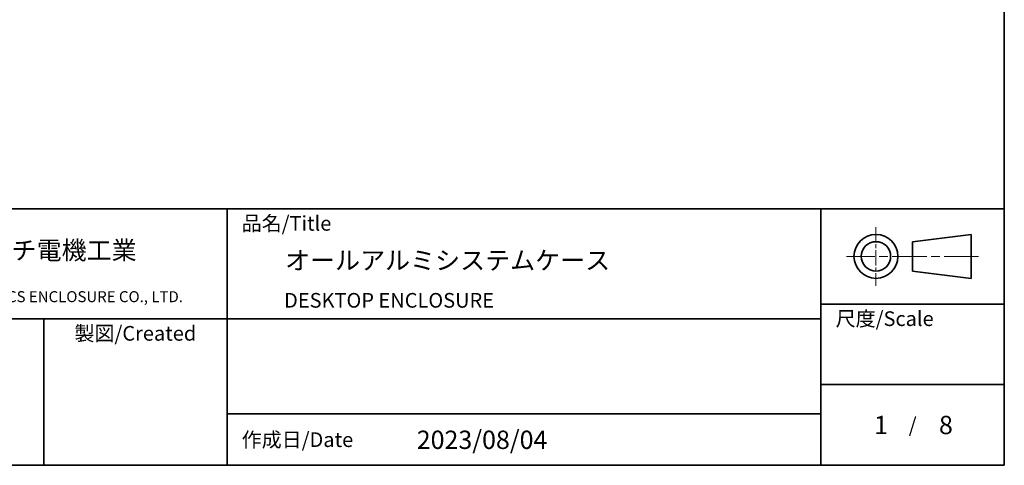
# Model space of a CAD drawing. Units: millimetres. Extents: x 2 to 11020, y -2 to 1403.
# Drawn here: x 772 to 1175, y -2 to 181 of the extents above; entities that cross this region are included whole.
import ezdxf
from ezdxf.enums import TextEntityAlignment as Align

# ---------------------------------------------------------------- set-up
doc = ezdxf.new("R2010")
doc.units = ezdxf.units.MM
doc.linetypes.add('CHAIN', pattern=[0.3543, 0.2362, -0.0295, 0.0591, -0.0295])
doc.layers.add('Border (ISO)', color=7, linetype='Continuous', lineweight=35)
doc.layers.add('Title (ISO)', color=7, linetype='Continuous', lineweight=35)
doc.styles.add('Note Text (TK)', font='MS PGothic.ttf')
doc.styles.add('文字スタイル67', font='arial.ttf')

# ---------------------------------------------------------------- blocks, each defined once
blk = doc.blocks.new('図面枠 tk図枠')
at = {"layer": 'Border (ISO)'}
for p in [(405.5, 289), (14.5, 8)]:
    blk.add_line(p, (405.5, 8), dxfattribs=at)
blk = doc.blocks.new('表題欄 tk表題欄')
at = {"layer": 'Title (ISO)'}
for p, q in [((74.71, 244.05), (255.71, 244.05)), ((149.71, 244.05), (149.71, 209.05)), ((230.71, 244.05), (230.71, 209.05)), ((255.71, 244.05), (255.71, 209.05)), ((243.21, 239.55), (251.21, 240.55)), ((251.21, 234.55), (251.21, 240.55)), ((243.21, 239.55), (243.21, 235.55)), ((243.21, 235.55), (251.21, 234.55)), ((230.71, 231.05), (255.71, 231.05)), ((74.71, 229.05), (230.71, 229.05)), ((124.71, 229.05), (124.71, 209.05)), ((230.71, 220.05), (255.71, 220.05)), ((149.71, 216.05), (230.71, 216.05)), ((255.71, 209.05), (74.71, 209.05))]:
    blk.add_line(p, q, dxfattribs=at)
at = {"layer": 'Title (ISO)', "color": 4, "linetype": 'CHAIN', "lineweight": 18, "ltscale": 8.88956, "true_color": 0x00ffff}
blk.add_line((238.21, 241.55), (238.21, 233.55), dxfattribs=at)
at = {"layer": 'Title (ISO)', "color": 4, "linetype": 'CHAIN', "lineweight": 18, "ltscale": 20.001633, "true_color": 0x00ffff}
blk.add_line((252.21, 237.55), (234.21, 237.55), dxfattribs=at)
at = {"layer": 'Title (ISO)'}
for radius in [3, 2]:
    blk.add_circle((238.21, 237.55), radius, dxfattribs=at)
at = {"layer": 'Title (ISO)', "color": 1, "true_color": 0xff0000, "char_height": 2, "line_spacing_factor": 1.5, "style": 'Note Text (TK)'}
for s, insert, attachment_point in [('\\fＭＳ Ｐゴシック|b0|i0;\\H2.0000;品名/Title', (151.71, 242.05), 4), ('\\fＭＳ Ｐゴシック|b0|i0;\\H2.0000;尺度/Scale', (232.71, 229.05), 4), ('\\fＭＳ Ｐゴシック|b0|i0;\\H2.0000;製図/Created', (137.21, 227.05), 5), ('\\fＭＳ Ｐゴシック|b0|i0;\\H2.0000;作成日/Date', (151.71, 212.55), 4)]:
    blk.add_mtext(s, dxfattribs=dict(at, insert=insert, attachment_point=attachment_point))
at = {"layer": 'Title (ISO)', "color": 7, "line_spacing_factor": 1.5, "style": 'Note Text (TK)'}
for s, insert, char_height, attachment_point in [('株式会社タカチ電機工業', (99.87, 238.05), 2.5, 4), ('\\fArial|b0|i0;\\H1.4986;TAKACHI ELECTRONICS ENCLOSURE CO., LTD.', (99.87, 232.05), 1.4986, 4), ('\\fＭＳ Ｐゴシック|b0|i0;\\H2.0000;/', (243.21, 214.55), 2, 5)]:
    blk.add_mtext(s, dxfattribs=dict(at, insert=insert, char_height=char_height, attachment_point=attachment_point))
at = {"layer": 'Title (ISO)', "color": 7}
for tag, p, height, style in [('<品名>_001', (157.62, 235.75), 2.5, 'Note Text (TK)'), ('<Title>_001', (157.49, 230.55), 2, '文字スタイル67'), ('<ページ_No.>_001', (237.95, 213.3), 2.5, 'Note Text (TK)'), ('<総ページ数>_001', (246.8, 213.3), 2.5, 'Note Text (TK)'), ('作成日_001', (175.62, 211.28), 2.5, 'Note Text (TK)')]:
    blk.add_attdef(tag, p, '', height=height, dxfattribs=dict(at, style=style))
at = {"layer": 'Title (ISO)', "color": 7, "style": 'Note Text (TK)'}
blk.add_attdef('<尺度>', text='', height=2.5, dxfattribs=at).set_placement((243.21, 223.55), align=Align.MIDDLE_CENTER)

msp = doc.modelspace()

# ---------------------------------------------------------------- block references
at = {"xscale": 3, "yscale": 3, "zscale": 3}
msp.add_blockref('図面枠 tk図枠', (-41.6327, -25.6997), dxfattribs=at)
ref = msp.add_blockref('表題欄 tk表題欄', (407.7408, -628.858), dxfattribs=dict(xscale=3, yscale=3, zscale=3))
ref.add_attrib('<品名>_001', 'オールアルミシステムケース', (880.6116, 78.4011), dxfattribs={"layer": 'Title (ISO)', "color": 7, "height": 7.5, "style": 'Note Text (TK)'})
ref.add_attrib('作成日_001', '2023/08/04', (934.488, 4.9863), dxfattribs={"layer": 'Title (ISO)', "color": 7, "height": 7.5, "style": 'Note Text (TK)'})
ref.add_attrib('<Title>_001', 'DESKTOP ENCLOSURE', (880.2206, 62.7982), dxfattribs={"layer": 'Title (ISO)', "color": 7, "height": 6, "style": '文字スタイル67'})
ref.add_attrib('<ページ_No.>_001', '1', (1121.5875, 11.0503), dxfattribs={"layer": 'Title (ISO)', "color": 7, "height": 7.5, "style": 'Note Text (TK)'})
ref.add_attrib('<総ページ数>_001', '8', (1148.14, 11.0503), dxfattribs={"layer": 'Title (ISO)', "color": 7, "height": 7.5, "style": 'Note Text (TK)'})

doc.saveas('drawing.dxf')
